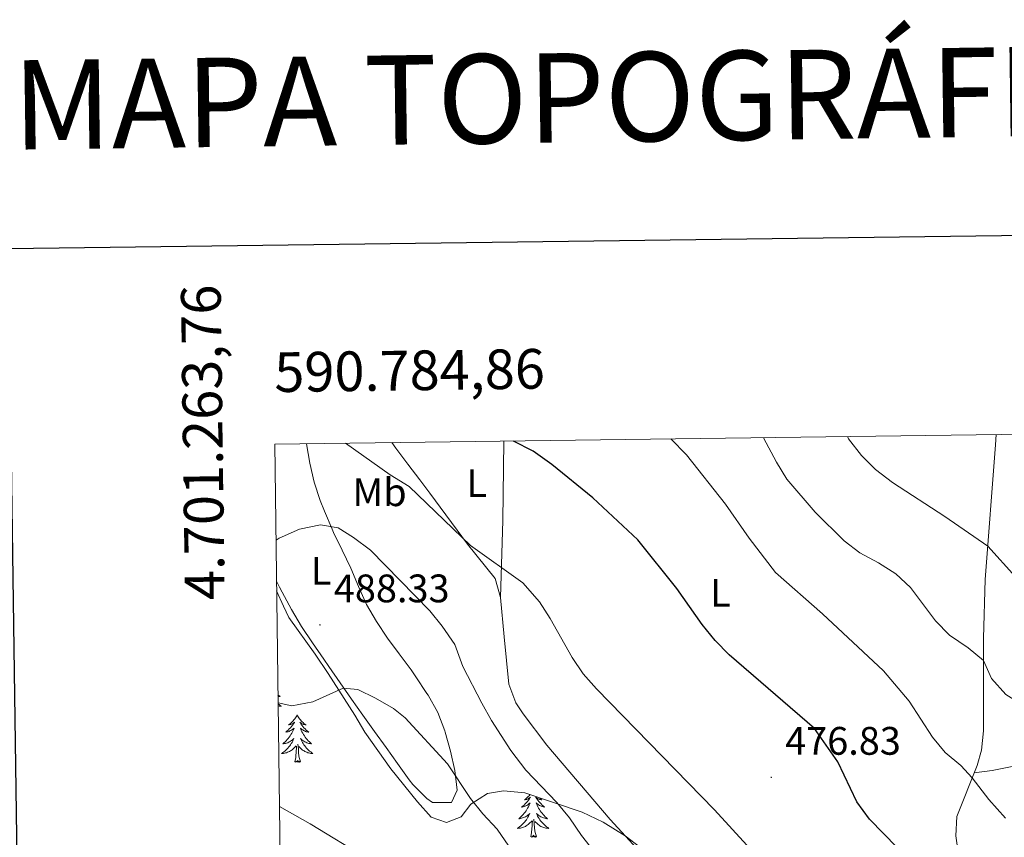
# Model space of a CAD drawing. Units: metres. Extents: x 589909 to 594403, y 4698545 to 4701574.
# Drawn here: x 590721 to 590969, y 4701165 to 4701371 of the extents above; entities that cross this region are included whole.
import ezdxf
from ezdxf.enums import TextEntityAlignment as Align

# ---------------------------------------------------------------- set-up
doc = ezdxf.new("R2010")
doc.units = ezdxf.units.M
doc.header["$MEASUREMENT"] = 0
for name, color, linetype, lineweight in [('Carátula', 7, 'Continuous', 5), ('Level 35', 92, 'Continuous', 0), ('Level 36', 19, 'Continuous', 40), ('Level 37', 92, 'Continuous', 0), ('Level 4', 36, 'Continuous', 30), ('Level 41', 19, 'Continuous', 0), ('Level 5', 36, 'Continuous', 0), ('Level 61', 19, 'Continuous', 0), ('Level 63', 7, 'Continuous', 0), ('Level 7', 1, 'Continuous', 0)]:
    doc.layers.add(name, color=color, linetype=linetype, lineweight=lineweight)
doc.styles.add('Arial', font='ARIAL.TTF', dxfattribs={"height": 0.2})

# ---------------------------------------------------------------- blocks, each defined once
blk = doc.blocks.new('5PATER')
at = {"layer": 'Carátula', "linetype": 'Continuous', "lineweight": 5}
h = blk.add_hatch(color=250, dxfattribs=at)
edge = h.paths.add_edge_path()
edge.add_ellipse((0, 0), major_axis=(-1.33, -1.34), ratio=0.999422, start_angle=0, end_angle=360)

msp = doc.modelspace()

# ---------------------------------------------------------------- linework, layer by layer
at = {"layer": 'Level 35', "color": 92, "linetype": 'Continuous', "lineweight": 0, "ltscale": 0.5}
msp.add_polyline3d([(590785.35, 4701226.84, 491.23), (590787.08, 4701222.93, 491.64), (590788.46, 4701220.06, 492.29), (590795.05, 4701210.82, 493.9), (590798.32, 4701206, 494.13), (590805.02, 4701195.5, 495.99), (590807.55, 4701191.2, 496.39), (590814.16, 4701181.97, 496.31), (590820.82, 4701173.65, 495.75), (590824.3, 4701169.77, 495.1), (590828.14, 4701168.42, 494.7), (590831.87, 4701169.87, 494.54), (590834.3, 4701173.04, 494.06), (590838.47, 4701175.78, 493.82), (590842.53, 4701176.39, 493.66), (590847.87, 4701175.9, 493.66), (590862.36, 4701171.09, 492.5), (590867.64, 4701168.57, 492.22), (590873.16, 4701165.1, 492.21), (590877.1, 4701162.04, 492.28)], dxfattribs=at)
at = {"layer": 'Level 36', "color": 92, "linetype": 'Continuous', "lineweight": 0}
for points in [[(590947.8, 4701122.63, 478.75), (590953.83, 4701129.02, 477.49), (590956.75, 4701133.02, 477.15), (590957.46, 4701134.58, 477.04), (590958.67, 4701139.49, 476.57), (590958.92, 4701143.94, 476.04), (590958.84, 4701148.85, 475.07), (590956.46, 4701165.1, 473.13), (590956.71, 4701169.93, 471.81), (590961.83, 4701182.82, 469.73), (590962.95, 4701186.68, 469.17), (590963.46, 4701191.56, 468.23), (590963.43, 4701214.86, 464.06), (590963.83, 4701229.64, 461.53), (590966.43, 4701263.59, 455.5), (590966.6, 4701266.17, 455.22)], [(590785.32, 4701229.27, 487.06), (590786.09, 4701227.72, 487.36), (590786.72, 4701226.48, 487.58), (590789.06, 4701222.11, 488.26), (590791.64, 4701217.86, 488.77), (590794.41, 4701213.7, 489.17), (590797.24, 4701209.59, 489.52), (590798.53, 4701207.72, 489.67), (590801.37, 4701203.61, 490.01), (590804.23, 4701199.53, 490.36), (590807.1, 4701195.46, 490.71), (590810, 4701191.39, 491.02), (590812.91, 4701187.34, 491.28), (590815.83, 4701183.28, 491.46), (590818.77, 4701179.23, 491.53), (590819.62, 4701178.06, 491.52), (590823.17, 4701174.53, 491.41), (590824.58, 4701173.45, 491.36), (590829.41, 4701173.5, 491.28), (590830.8, 4701176.63, 490.56), (590830.23, 4701181.55, 490.09), (590829.11, 4701186.39, 489.59), (590827.81, 4701191.2, 489.1), (590827.72, 4701191.5, 489.07), (590825.96, 4701196.15, 488.59), (590823.5, 4701200.5, 488.41), (590823.2, 4701200.97, 488.41), (590820.44, 4701205.14, 488.47), (590819.22, 4701206.89, 488.46), (590816.25, 4701210.91, 488.36), (590813.28, 4701214.93, 488.22), (590810.47, 4701219.06, 488.06), (590808.01, 4701223.38, 487.82), (590806, 4701227.94, 487.38), (590804.01, 4701232.5, 486.83), (590801.85, 4701237.07, 486.21), (590799.71, 4701241.55, 485.54), (590799.35, 4701242.33, 485.41), (590797.38, 4701246.85, 484.58), (590796.29, 4701249.57, 484), (590794.8, 4701254.22, 482.91), (590793.74, 4701259, 481.86), (590792.84, 4701263.86, 480.82)], [(590899.23, 4701136.72, 483.35), (590869.37, 4701169.24, 482.78), (590853.45, 4701187.9, 483.16), (590847.43, 4701195.84, 483.37), (590845.65, 4701198.63, 483.41), (590843.86, 4701203.29, 482.88), (590842.63, 4701215.19, 482.05), (590841.75, 4701225.13, 480.45), (590840.4, 4701229.94, 480.1), (590833.47, 4701238.56, 479.63), (590823.96, 4701251.41, 479.17), (590821.42, 4701254.77, 478.97), (590818.41, 4701258.76, 478.73), (590815.41, 4701262.74, 478.49), (590814.34, 4701264.15, 478.41)], [(590841.75, 4701225.13, 480.45), (590842.36, 4701244.55, 477.81), (590842.5, 4701257.7, 475.29), (590842.6, 4701264.53, 474.31)], [(590785.69, 4701200.63, 0.01), (590785.92, 4701200.42, 0.01), (590786.21, 4701200.16, 0.01), (590786.02, 4701200.18, 0.01), (590785.75, 4701200.23, 0.01), (590785.7, 4701200.24, 0.01)], [(590785.72, 4701198.36, 0.01), (590785.97, 4701198.16, 0.01), (590786.26, 4701197.95, 0.01), (590786.55, 4701197.76, 0.01), (590786.29, 4701197.77, 0.01), (590786.02, 4701197.79, 0.01), (590785.76, 4701197.83, 0.01), (590785.73, 4701197.84, 0.01)], [(590790.53, 4701195.55, 0.01), (590790.42, 4701195.34, 0.01), (590790.27, 4701195.06, 0.01), (590790.1, 4701194.79, 0.01), (590789.91, 4701194.54, 0.01), (590789.72, 4701194.29, 0.01), (590789.51, 4701194.05, 0.01), (590789.29, 4701193.82, 0.01), (590789.07, 4701193.61, 0.01), (590788.83, 4701193.41, 0.01), (590788.57, 4701193.22, 0.01), (590788.31, 4701193.04, 0.01), (590788.51, 4701193.06, 0.01), (590788.72, 4701193.1, 0.01), (590788.91, 4701193.15, 0.01), (590789.11, 4701193.22, 0.01), (590789.3, 4701193.31, 0.01), (590789.48, 4701193.41, 0.01), (590789.65, 4701193.52, 0.01), (590789.86, 4701193.71, 0.01), (590789.82, 4701193.64, 0.01), (590789.59, 4701193.3, 0.01), (590789.35, 4701192.96, 0.01), (590789.09, 4701192.64, 0.01), (590788.82, 4701192.32, 0.01), (590788.54, 4701192.02, 0.01), (590788.25, 4701191.72, 0.01), (590787.95, 4701191.44, 0.01), (590787.63, 4701191.17, 0.01), (590787.76, 4701191.19, 0.01), (590788, 4701191.25, 0.01), (590788.25, 4701191.32, 0.01), (590788.48, 4701191.41, 0.01), (590788.71, 4701191.51, 0.01), (590788.93, 4701191.63, 0.01), (590789.15, 4701191.76, 0.01), (590789.36, 4701191.91, 0.01), (590789.55, 4701192.06, 0.01), (590789.74, 4701192.23, 0.01), (590789.65, 4701192.01, 0.01), (590789.5, 4701191.65, 0.01), (590789.33, 4701191.3, 0.01), (590789.14, 4701190.95, 0.01), (590788.94, 4701190.61, 0.01), (590788.73, 4701190.28, 0.01), (590788.5, 4701189.96, 0.01), (590788.26, 4701189.64, 0.01), (590788.01, 4701189.34, 0.01), (590787.75, 4701189.05, 0.01), (590787.47, 4701188.77, 0.01), (590787.19, 4701188.5, 0.01), (590786.89, 4701188.24, 0.01), (590787.09, 4701188.27, 0.01), (590787.35, 4701188.31, 0.01), (590787.62, 4701188.38, 0.01), (590787.87, 4701188.46, 0.01), (590788.13, 4701188.55, 0.01), (590788.38, 4701188.66, 0.01), (590788.62, 4701188.78, 0.01), (590788.85, 4701188.92, 0.01), (590789.08, 4701189.07, 0.01), (590789.29, 4701189.23, 0.01), (590789.5, 4701189.41, 0.01), (590789.69, 4701189.6, 0.01), (590789.55, 4701189.27, 0.01)], [(590790.53, 4701195.55, 0.01), (590790.64, 4701195.34, 0.01), (590790.8, 4701195.06, 0.01), (590790.97, 4701194.79, 0.01), (590791.15, 4701194.54, 0.01), (590791.34, 4701194.29, 0.01), (590791.55, 4701194.05, 0.01), (590791.77, 4701193.82, 0.01), (590792, 4701193.61, 0.01), (590792.24, 4701193.41, 0.01), (590792.49, 4701193.22, 0.01), (590792.75, 4701193.04, 0.01), (590792.55, 4701193.06, 0.01), (590792.35, 4701193.1, 0.01), (590792.15, 4701193.15, 0.01), (590791.95, 4701193.22, 0.01), (590791.76, 4701193.31, 0.01), (590791.58, 4701193.41, 0.01), (590791.41, 4701193.52, 0.01), (590791.2, 4701193.71, 0.01), (590791.24, 4701193.64, 0.01), (590791.47, 4701193.3, 0.01), (590791.72, 4701192.96, 0.01), (590791.97, 4701192.64, 0.01), (590792.24, 4701192.32, 0.01), (590792.52, 4701192.02, 0.01), (590792.81, 4701191.72, 0.01), (590793.12, 4701191.44, 0.01), (590793.43, 4701191.17, 0.01), (590793.31, 4701191.19, 0.01), (590793.06, 4701191.25, 0.01), (590792.82, 4701191.32, 0.01), (590792.58, 4701191.41, 0.01), (590792.35, 4701191.51, 0.01), (590792.13, 4701191.63, 0.01), (590791.91, 4701191.76, 0.01), (590791.7, 4701191.91, 0.01), (590791.51, 4701192.06, 0.01), (590791.32, 4701192.23, 0.01), (590791.41, 4701192.01, 0.01), (590791.56, 4701191.65, 0.01), (590791.73, 4701191.3, 0.01), (590791.92, 4701190.95, 0.01), (590792.12, 4701190.61, 0.01), (590792.33, 4701190.28, 0.01), (590792.56, 4701189.96, 0.01), (590792.8, 4701189.64, 0.01), (590793.05, 4701189.34, 0.01), (590793.31, 4701189.05, 0.01), (590793.59, 4701188.77, 0.01), (590793.87, 4701188.5, 0.01), (590794.17, 4701188.24, 0.01), (590793.98, 4701188.27, 0.01), (590793.71, 4701188.31, 0.01), (590793.45, 4701188.38, 0.01), (590793.19, 4701188.46, 0.01), (590792.93, 4701188.55, 0.01), (590792.68, 4701188.66, 0.01), (590792.44, 4701188.78, 0.01), (590792.21, 4701188.92, 0.01), (590791.98, 4701189.07, 0.01), (590791.77, 4701189.23, 0.01), (590791.56, 4701189.41, 0.01), (590791.37, 4701189.6, 0.01), (590791.51, 4701189.27, 0.01)], [(590789.55, 4701189.27, 0.01), (590789.4, 4701188.95, 0.01), (590789.23, 4701188.63, 0.01), (590789.05, 4701188.33, 0.01), (590788.85, 4701188.03, 0.01), (590788.64, 4701187.74, 0.01), (590788.42, 4701187.47, 0.01), (590788.18, 4701187.2, 0.01), (590787.94, 4701186.94, 0.01), (590787.68, 4701186.7, 0.01), (590787.41, 4701186.46, 0.01), (590787.13, 4701186.24, 0.01), (590786.84, 4701186.03, 0.01), (590786.55, 4701185.84, 0.01), (590786.82, 4701185.85, 0.01), (590787.08, 4701185.87, 0.01), (590787.34, 4701185.91, 0.01), (590787.6, 4701185.97, 0.01), (590787.85, 4701186.04, 0.01), (590788.11, 4701186.13, 0.01), (590788.35, 4701186.23, 0.01), (590788.59, 4701186.35, 0.01), (590788.82, 4701186.48, 0.01), (590789.04, 4701186.62, 0.01), (590789.25, 4701186.78, 0.01), (590789.45, 4701186.95, 0.01), (590790.3, 4701187.75, 0.01)], [(590791.51, 4701189.27, 0.01), (590791.66, 4701188.95, 0.01), (590791.83, 4701188.63, 0.01), (590792.01, 4701188.33, 0.01), (590792.21, 4701188.03, 0.01), (590792.42, 4701187.74, 0.01), (590792.65, 4701187.47, 0.01), (590792.88, 4701187.2, 0.01), (590793.13, 4701186.94, 0.01), (590793.38, 4701186.7, 0.01), (590793.65, 4701186.46, 0.01), (590793.93, 4701186.24, 0.01), (590794.22, 4701186.03, 0.01), (590794.51, 4701185.84, 0.01), (590794.25, 4701185.85, 0.01), (590793.98, 4701185.87, 0.01), (590793.72, 4701185.91, 0.01), (590793.46, 4701185.97, 0.01), (590793.21, 4701186.04, 0.01), (590792.96, 4701186.13, 0.01), (590792.71, 4701186.23, 0.01), (590792.47, 4701186.35, 0.01), (590792.25, 4701186.48, 0.01), (590792.02, 4701186.62, 0.01), (590791.81, 4701186.78, 0.01), (590791.61, 4701186.95, 0.01), (590790.95, 4701187.57, 0.01)], [(590789.91, 4701183.7, 0.01), (590790.16, 4701184.82, 0.01), (590790.27, 4701186.56, 0.01), (590790.32, 4701187, 0.01), (590790.38, 4701187.72, 0.01)], [(590791.38, 4701183.7, 0.01), (590790.95, 4701185.14, 0.01), (590790.86, 4701186.05, 0.01), (590790.82, 4701187, 0.01), (590790.71, 4701188.16, 0.01)], [(590791.38, 4701183.7, 0.01), (590791.21, 4701183.64, 0.01), (590791.19, 4701183.87, 0.01), (590791, 4701183.65, 0.01), (590790.88, 4701183.86, 0.01), (590790.76, 4701183.75, 0.01), (590790.49, 4701183.69, 0.01), (590790.68, 4701184.09, 0.01), (590790.3, 4701183.71, 0.01), (590790.11, 4701183.65, 0.01), (590790.07, 4701183.81, 0.01), (590789.91, 4701183.7, 0.01)], [(590961.09, 4701180.95, 470.03), (590965.62, 4701181.54, 468.67), (590973.57, 4701183.11, 467.42), (590978.06, 4701183.65, 467.12), (590980.16, 4701182.86, 467.07), (590988.31, 4701177.05, 467.11), (591004.59, 4701164.16, 467.07), (591024.35, 4701150.24, 466.17), (591048.38, 4701132.28, 466.02), (591060.23, 4701124.06, 466.22), (591081.1, 4701110.29, 466.65), (591106.31, 4701092.9, 466.94), (591144.14, 4701064.98, 467.13)], [(590849.19, 4701175.46, 0.01), (590849.16, 4701175.42, 0.01), (590848.95, 4701175.18, 0.01), (590848.73, 4701174.96, 0.01), (590848.5, 4701174.74, 0.01), (590848.26, 4701174.54, 0.01), (590848.01, 4701174.35, 0.01), (590847.75, 4701174.17, 0.01), (590847.95, 4701174.19, 0.01), (590848.15, 4701174.23, 0.01), (590848.35, 4701174.28, 0.01), (590848.55, 4701174.35, 0.01), (590848.74, 4701174.44, 0.01), (590848.92, 4701174.54, 0.01), (590849.09, 4701174.65, 0.01), (590849.3, 4701174.84, 0.01), (590849.25, 4701174.78, 0.01), (590849.03, 4701174.43, 0.01), (590848.78, 4701174.09, 0.01), (590848.53, 4701173.77, 0.01), (590848.26, 4701173.45, 0.01), (590847.98, 4701173.15, 0.01), (590847.69, 4701172.85, 0.01), (590847.38, 4701172.57, 0.01), (590847.07, 4701172.3, 0.01), (590847.19, 4701172.32, 0.01), (590847.44, 4701172.38, 0.01), (590847.68, 4701172.45, 0.01), (590847.92, 4701172.54, 0.01), (590848.15, 4701172.64, 0.01), (590848.37, 4701172.76, 0.01), (590848.59, 4701172.89, 0.01), (590848.79, 4701173.04, 0.01), (590848.99, 4701173.2, 0.01), (590849.18, 4701173.36, 0.01), (590849.09, 4701173.14, 0.01), (590848.93, 4701172.78, 0.01), (590848.76, 4701172.43, 0.01), (590848.58, 4701172.08, 0.01), (590848.38, 4701171.74, 0.01), (590848.17, 4701171.41, 0.01), (590847.94, 4701171.09, 0.01), (590847.7, 4701170.78, 0.01), (590847.45, 4701170.47, 0.01), (590847.19, 4701170.18, 0.01), (590846.91, 4701169.9, 0.01), (590846.62, 4701169.63, 0.01), (590846.33, 4701169.37, 0.01), (590846.52, 4701169.4, 0.01), (590846.79, 4701169.44, 0.01), (590847.05, 4701169.51, 0.01), (590847.31, 4701169.59, 0.01), (590847.57, 4701169.68, 0.01), (590847.81, 4701169.79, 0.01), (590848.06, 4701169.91, 0.01), (590848.29, 4701170.05, 0.01), (590848.51, 4701170.2, 0.01), (590848.73, 4701170.36, 0.01), (590848.94, 4701170.54, 0.01), (590849.13, 4701170.73, 0.01), (590848.99, 4701170.4, 0.01), (590848.84, 4701170.08, 0.01), (590848.67, 4701169.76, 0.01), (590848.48, 4701169.46, 0.01), (590848.29, 4701169.16, 0.01)], [(590851.48, 4701174.7, 0.01), (590851.67, 4701174.54, 0.01), (590851.93, 4701174.35, 0.01), (590852.19, 4701174.17, 0.01), (590851.99, 4701174.19, 0.01), (590851.78, 4701174.23, 0.01), (590851.58, 4701174.28, 0.01), (590851.39, 4701174.35, 0.01), (590851.2, 4701174.44, 0.01), (590851.02, 4701174.54, 0.01), (590850.85, 4701174.65, 0.01), (590850.64, 4701174.84, 0.01), (590850.68, 4701174.78, 0.01), (590850.91, 4701174.43, 0.01), (590851.15, 4701174.09, 0.01), (590851.41, 4701173.77, 0.01), (590851.68, 4701173.45, 0.01), (590851.96, 4701173.15, 0.01), (590852.25, 4701172.85, 0.01), (590852.55, 4701172.57, 0.01), (590852.87, 4701172.3, 0.01), (590852.74, 4701172.32, 0.01), (590852.5, 4701172.38, 0.01), (590852.25, 4701172.45, 0.01), (590852.02, 4701172.54, 0.01), (590851.79, 4701172.64, 0.01), (590851.56, 4701172.76, 0.01), (590851.35, 4701172.89, 0.01), (590851.14, 4701173.04, 0.01), (590850.94, 4701173.2, 0.01), (590850.76, 4701173.36, 0.01), (590850.85, 4701173.14, 0.01), (590851, 4701172.78, 0.01), (590851.17, 4701172.43, 0.01), (590851.36, 4701172.08, 0.01), (590851.56, 4701171.74, 0.01), (590851.77, 4701171.41, 0.01), (590852, 4701171.09, 0.01), (590852.23, 4701170.78, 0.01), (590852.49, 4701170.47, 0.01), (590852.75, 4701170.18, 0.01)], [(590848.29, 4701169.16, 0.01), (590848.08, 4701168.88, 0.01), (590847.85, 4701168.6, 0.01), (590847.62, 4701168.33, 0.01), (590847.37, 4701168.07, 0.01), (590847.11, 4701167.83, 0.01), (590846.85, 4701167.59, 0.01), (590846.57, 4701167.37, 0.01), (590846.28, 4701167.16, 0.01), (590845.99, 4701166.97, 0.01), (590846.25, 4701166.98, 0.01), (590846.52, 4701167, 0.01), (590846.78, 4701167.04, 0.01), (590847.04, 4701167.1, 0.01), (590847.29, 4701167.17, 0.01), (590847.54, 4701167.26, 0.01), (590847.79, 4701167.36, 0.01), (590848.02, 4701167.48, 0.01), (590848.25, 4701167.61, 0.01), (590848.48, 4701167.76, 0.01), (590848.69, 4701167.91, 0.01), (590848.89, 4701168.08, 0.01), (590849.74, 4701168.88, 0.01)], [(590849.35, 4701164.83, 0.01), (590849.59, 4701165.95, 0.01), (590849.71, 4701167.69, 0.01), (590849.75, 4701168.13, 0.01), (590849.82, 4701168.85, 0.01)], [(590850.82, 4701164.83, 0.01), (590850.39, 4701166.27, 0.01), (590850.3, 4701167.18, 0.01), (590850.25, 4701168.13, 0.01), (590850.15, 4701169.29, 0.01)], [(590852.75, 4701170.18, 0.01), (590853.03, 4701169.9, 0.01), (590853.31, 4701169.63, 0.01), (590853.61, 4701169.37, 0.01), (590853.41, 4701169.4, 0.01), (590853.15, 4701169.44, 0.01), (590852.88, 4701169.51, 0.01), (590852.62, 4701169.59, 0.01), (590852.37, 4701169.68, 0.01), (590852.12, 4701169.79, 0.01), (590851.88, 4701169.91, 0.01), (590851.65, 4701170.05, 0.01), (590851.42, 4701170.2, 0.01), (590851.21, 4701170.36, 0.01), (590851, 4701170.54, 0.01), (590850.8, 4701170.73, 0.01), (590850.95, 4701170.4, 0.01), (590851.1, 4701170.08, 0.01), (590851.27, 4701169.76, 0.01), (590851.45, 4701169.46, 0.01), (590851.65, 4701169.16, 0.01), (590851.86, 4701168.88, 0.01), (590852.08, 4701168.6, 0.01), (590852.32, 4701168.33, 0.01), (590852.56, 4701168.07, 0.01), (590852.82, 4701167.83, 0.01), (590853.09, 4701167.59, 0.01), (590853.37, 4701167.37, 0.01), (590853.66, 4701167.16, 0.01), (590853.95, 4701166.97, 0.01), (590853.68, 4701166.98, 0.01), (590853.42, 4701167, 0.01), (590853.16, 4701167.04, 0.01), (590852.9, 4701167.1, 0.01), (590852.64, 4701167.17, 0.01), (590852.39, 4701167.26, 0.01), (590852.15, 4701167.36, 0.01), (590851.91, 4701167.48, 0.01), (590851.68, 4701167.61, 0.01), (590851.46, 4701167.76, 0.01), (590851.25, 4701167.91, 0.01), (590851.04, 4701168.08, 0.01), (590850.39, 4701168.7, 0.01)], [(590850.82, 4701164.83, 0.01), (590850.65, 4701164.77, 0.01), (590850.63, 4701165, 0.01), (590850.44, 4701164.78, 0.01), (590850.31, 4701164.99, 0.01), (590850.19, 4701164.88, 0.01), (590849.92, 4701164.82, 0.01), (590850.12, 4701165.22, 0.01), (590849.73, 4701164.84, 0.01), (590849.55, 4701164.78, 0.01), (590849.51, 4701164.94, 0.01), (590849.35, 4701164.83, 0.01)]]:
    msp.add_polyline3d(points, dxfattribs=at)
at = {"layer": 'Level 4', "color": 36, "linetype": 'Continuous', "lineweight": 30}
msp.add_polyline3d([(590983.84, 4701118.47, 475.01), (590964.47, 4701138.24, 475.01), (590961.23, 4701142.72, 475.01), (590957.26, 4701152.1, 475.01), (590954.43, 4701153.96, 475.01), (590949.94, 4701156.15, 475.01), (590945.73, 4701158.94, 475.01), (590941.71, 4701162.17, 475.01), (590934.67, 4701169.32, 475.01), (590931.52, 4701173.63, 475.01), (590926.72, 4701183.75, 475.01), (590920.84, 4701192.14, 475.01), (590899.36, 4701210.71, 475.01), (590895.86, 4701214.28, 475.01), (590892.52, 4701218.3, 475.01), (590886.19, 4701227.4, 475.01), (590876.33, 4701239.63, 475.01), (590865.01, 4701250.26, 475.01), (590854.64, 4701258.66, 475.01), (590850.01, 4701262.03, 475.01), (590844.98, 4701264.56, 475.01)], dxfattribs=at)
at = {"layer": 'Level 5', "color": 36, "linetype": 'Continuous', "lineweight": 0}
for points in [[(590998.25, 4701191.35, 465.01), (590993.44, 4701193.09, 465.01), (590983.67, 4701194.81, 465.01), (590978.63, 4701196.03, 465.01), (590973.3, 4701198.04, 465.01), (590969.08, 4701200.71, 465.01), (590965.44, 4701204.69, 465.01), (590963.44, 4701209.26, 465.01), (590959.57, 4701212.43, 465.01), (590954.87, 4701215.68, 465.01), (590951.36, 4701219.25, 465.01), (590945, 4701227.69, 465.01), (590941.32, 4701231.11, 465.01), (590937, 4701233.9, 465.01), (590932.29, 4701236.38, 465.01), (590928.31, 4701239.41, 465.01), (590921.02, 4701246.64, 465.01), (590913.92, 4701254.97, 465.01), (590911.25, 4701259.2, 465.01), (590907.99, 4701265.4, 465.01)], [(590929.13, 4701265.68, 460.01), (590929.43, 4701265.14, 460.01), (590932.71, 4701260.89, 460.01), (590936.24, 4701257.35, 460.01), (590940.5, 4701254.09, 460.01), (590953.7, 4701245.54, 460.01), (590964.48, 4701238.11, 460.01), (590971.51, 4701230.33, 460.01)], [(590969.5, 4701089.74, 480.01), (590966.39, 4701093.96, 480.01), (590962.75, 4701097.4, 480.01), (590955.71, 4701105.35, 480.01), (590950.67, 4701109.44, 480.01), (590939.11, 4701121.33, 480.01), (590910.15, 4701155.76, 480.01), (590895.66, 4701171.66, 480.01), (590865.9, 4701202.11, 480.01), (590862.6, 4701205.88, 480.01), (590859.8, 4701210.03, 480.01), (590854.29, 4701219.85, 480.01), (590851.57, 4701224.05, 480.01), (590847.39, 4701228.85, 480.01), (590834.21, 4701238.23, 480.01), (590818.71, 4701253.11, 480.01), (590813.95, 4701256, 480.01), (590802.66, 4701264, 480.01)], [(590969, 4701169.56, 470.01), (590964.75, 4701174.26, 470.01), (590960.59, 4701179.69, 470.01), (590957.73, 4701182.79, 470.01), (590953.74, 4701186.07, 470.01), (590950.55, 4701189.92, 470.01), (590944.71, 4701199.01, 470.01), (590938.26, 4701206.66, 470.01), (590922.83, 4701220.99, 470.01), (590910.99, 4701231.46, 470.01), (590904.4, 4701240.06, 470.01), (590898.39, 4701248.65, 470.01), (590888.6, 4701261.04, 470.01), (590884.64, 4701265.08, 470.01)], [(590865.27, 4701161.26, 485.01), (590862.14, 4701165.15, 485.01), (590859.13, 4701169.61, 485.01), (590855.94, 4701173.46, 485.01), (590848.14, 4701181.65, 485.01), (590844.34, 4701186.58, 485.01), (590839.49, 4701194.12, 485.01), (590837.07, 4701198.5, 485.01), (590832.28, 4701207.78, 485.01), (590830.2, 4701213.31, 485.01), (590827.06, 4701217.9, 485.01), (590823.94, 4701221.81, 485.01), (590808.99, 4701237.09, 485.01), (590804.74, 4701240.29, 485.01), (590800.85, 4701242.69, 485.01), (590796.39, 4701243.46, 485.01), (590791.12, 4701242.34, 485.01), (590785.98, 4701240.07, 485.01), (590785.19, 4701239.57, 485.01)], [(590785.72, 4701198.56, 490.01), (590789.19, 4701197.87, 490.01), (590794.43, 4701198.82, 490.01), (590802.13, 4701202.31, 490.01), (590805.77, 4701201.95, 490.01), (590810.28, 4701199.8, 490.01), (590814.8, 4701197.14, 490.01), (590817.77, 4701194.79, 490.01), (590828.37, 4701183.22, 490.01), (590834.18, 4701174.53, 490.01), (590837.27, 4701170.6, 490.01), (590840.92, 4701166.79, 490.01), (590844.74, 4701161.14, 490.01)], [(590979.33, 4700984.24, 495.01), (590964.74, 4701000.46, 495.01), (590943.41, 4701026.49, 495.01), (590936.19, 4701034.14, 495.01), (590928.05, 4701042.06, 495.01), (590923.97, 4701044.96, 495.01), (590919.99, 4701048.68, 495.01), (590912.25, 4701057.7, 495.01), (590901.43, 4701069.38, 495.01), (590898.62, 4701073.51, 495.01), (590896.02, 4701078.41, 495.01), (590893.09, 4701082.47, 495.01), (590878.87, 4701099.08, 495.01), (590870.96, 4701106.73, 495.01), (590847.4, 4701131.56, 495.01), (590843.51, 4701135.37, 495.01), (590839.55, 4701138.43, 495.01), (590828.73, 4701149.56, 495.01), (590822.85, 4701151.52, 495.01), (590808.15, 4701159.36, 495.01), (590793.82, 4701168.14, 495.01), (590786.06, 4701172.46, 495.01)]]:
    msp.add_polyline3d(points, dxfattribs=at)
at = {"layer": 'Level 61', "color": 19, "linetype": 'Continuous', "lineweight": 0}
msp.add_polyline3d([(590814.95, 4698950.6, 0.01), (590784.87, 4701263.76, 0.01), (594210.79, 4701309.25, 0.01), (594241.99, 4698996.06, 0.01), (590814.95, 4698950.6, 0.01)], close=True, dxfattribs=at)
at = {"layer": 'Level 63', "linetype": 'Continuous', "lineweight": 30}
msp.add_polyline3d([(590717.69, 4701312.94, -0.24), (590751.76, 4698898.21, -0.24), (594306.39, 4698948.37, -0.24), (594272.35, 4701360.1, -0.24), (590717.69, 4701312.94, -0.24)], dxfattribs=at)

# ---------------------------------------------------------------- block references
at = {"layer": 'Level 7', "color": 19, "linetype": 'Continuous', "lineweight": 0, "xscale": 0.09999983015004542, "yscale": 0.09999983015004542}
for p in [(590796.26, 4701218.24, 488.34), (590909.95, 4701179.83, 476.84)]:
    msp.add_blockref('5PATER', p, dxfattribs=at)

# ---------------------------------------------------------------- texts
at = {"layer": 'Level 37', "color": 92, "linetype": 'Continuous', "lineweight": 0, "style": 'Arial'}
for s, p in [('Mb', (590811.27, 4701251.66, 481.65)), ('L', (590835.76, 4701253.94, 477.18)), ('L', (590796.54, 4701231.87, 486.88)), ('L', (590897.16, 4701226.3, 473.37))]:
    msp.add_text(s, height=7, dxfattribs=at).set_placement(p, align=Align.MIDDLE_CENTER)
at = {"layer": 'Level 41', "color": 19, "linetype": 'Continuous', "lineweight": 0, "style": 'Arial'}
for s, p in [('488.33', (590799.76, 4701221.74, 488.34)), ('476.83', (590913.45, 4701183.33, 476.84))]:
    msp.add_text(s, height=7, dxfattribs=at).set_placement(p, align=Align.BOTTOM_LEFT)
at = {"layer": 'Level 63', "linetype": 'Continuous', "lineweight": 13, "style": 'Arial'}
msp.add_text('MAPA TOPOGRÁFICO DE NAVARRA', height=22.5, rotation=0.7599, dxfattribs=at).set_placement((590718.85, 4701349.21, -0.24), align=Align.MIDDLE_LEFT)
at = {"layer": 'Level 63', "linetype": 'Continuous', "lineweight": 0, "style": 'Arial'}
msp.add_text('4.701.263,76', height=10, rotation=90.7451, dxfattribs=at).set_placement((590774.35, 4701304.07, 0.01), align=Align.BOTTOM_RIGHT)
msp.add_text('590.784,86', height=10, rotation=0.7608, dxfattribs=at).set_placement((590784.87, 4701273.76, 0.01), align=Align.BOTTOM_LEFT)

doc.saveas('drawing.dxf')
